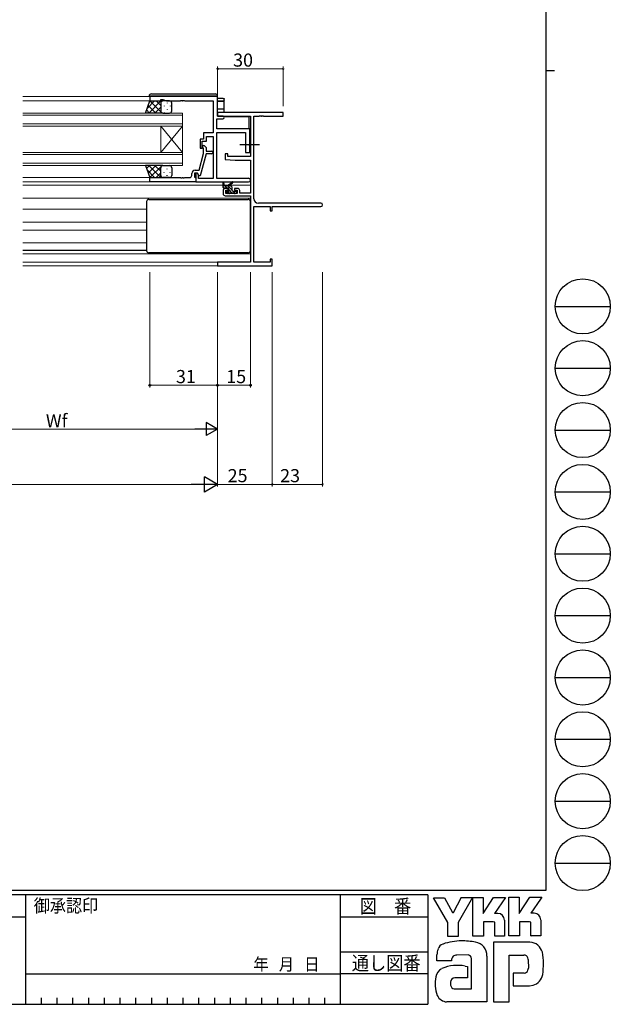
# Model space of a CAD drawing. Extents: x 0 to 1133, y 0 to 806.
# Drawn here: x 863 to 1133, y 0 to 450 of the extents above; entities that cross this region are included whole.
import ezdxf

# ---------------------------------------------------------------- set-up
doc = ezdxf.new("R2010")
doc.units = 0
doc.linetypes.add('YCENTER_1', pattern=[13, 10, -1, 1, -1])
for name, color, linetype, lineweight in [('YKK_11', 7, 'CONTINUOUS', 30), ('YKK_12', 2, 'CONTINUOUS', 13), ('YKK_13', 4, 'CONTINUOUS', 30), ('YKK_D', 6, 'CONTINUOUS', 13)]:
    doc.layers.add(name, color=color, linetype=linetype, lineweight=lineweight)
doc.layers.add('YKK_ZWAK', color=7, linetype='CONTINUOUS')
doc.styles.get("Standard").update_dxf_attribs({"font": 'ROMANS.SHX', "bigfont": 'EXTFONT.SHX'})
doc.styles.add('YKK_OSSTYLE1', font='romans.shx', dxfattribs={"width": 0.9, "bigfont": 'EXTFONT.SHX'})

# ---------------------------------------------------------------- blocks, each defined once
blk = doc.blocks.new('A201')
at = {"layer": 'YKK_ZWAK', "color": 254, "linetype": 'Continuous'}
for p, q in [((571, 410), (571, 35)), ((571, 222.5), (573, 222.5)), ((571, 35), (21, 35)), ((544, 34), (21, 34)), ((452, 34), (452, 9)), ((524, 34), (524, 9)), ((544, 34), (544, 9)), ((548.59, 27.71), (545.31, 33.35)), ((545.31, 33.35), (547.82, 33.35)), ((547.82, 33.35), (549.62, 29.99)), ((551.6, 33.43), (549.77, 29.88)), ((554.19, 33.43), (550.95, 27.7)), ((551.6, 33.43), (554.19, 33.43)), ((554.33, 24.55), (554.33, 33.41)), ((554.33, 33.41), (556.63, 33.41)), ((556.63, 29.77), (559.04, 33.45)), ((556.63, 33.41), (556.63, 29.77)), ((559.04, 33.45), (561.77, 33.45)), ((561.77, 33.45), (559.24, 29.78)), ((562.55, 24.63), (562.55, 33.49)), ((562.55, 33.49), (564.89, 33.49)), ((564.89, 29.78), (567.34, 33.49)), ((564.89, 33.49), (564.89, 29.78)), ((567.34, 33.49), (570.04, 33.49)), ((569.77, 33.02), (567.54, 29.84)), ((570.04, 33.49), (569.77, 33.02)), ((549.62, 29.99), (549.77, 29.88)), ((559.99, 29.78), (559.24, 29.78)), ((568.29, 29.84), (567.54, 29.84)), ((548.59, 24.53), (548.59, 27.71)), ((550.95, 27.7), (550.95, 24.53)), ((558.98, 27.87), (556.7, 27.87)), ((556.7, 27.87), (556.7, 24.55)), ((559.29, 27.75), (558.98, 27.87)), ((559.29, 24.61), (559.29, 27.75)), ((561.53, 28.24), (561.53, 24.61)), ((567.26, 27.89), (564.99, 27.89)), ((564.99, 27.89), (564.99, 24.63)), ((567.57, 27.77), (567.26, 27.89)), ((567.57, 24.65), (567.57, 27.77)), ((569.83, 28.24), (569.83, 24.65)), ((550.95, 24.53), (548.59, 24.53)), ((556.7, 24.55), (554.33, 24.55)), ((559.02, 23.22), (559.02, 9.57)), ((567.3, 23.22), (559.02, 23.22)), ((561.53, 24.61), (559.29, 24.61)), ((564.99, 24.63), (562.55, 24.63)), ((567.57, 24.68), (567.61, 24.65)), ((569.83, 24.65), (567.57, 24.65)), ((524, 21), (544, 21)), ((546.08, 18.95), (546.08, 20.33)), ((553.25, 20.28), (550.61, 20.23)), ((549.41, 18.95), (546.08, 18.95)), ((554.02, 12.52), (554.02, 19.47)), ((557.51, 20.01), (557.51, 9.59)), ((562.61, 9.57), (562.61, 20.24)), ((562.61, 20.24), (565.93, 20.24)), ((566.98, 19.17), (566.99, 17.29)), ((452, 16), (524, 16)), ((552.55, 17.73), (553.05, 17.62)), ((553.05, 17.62), (553.05, 15.05)), ((566.01, 16.15), (563.48, 16.15)), ((563.48, 16.15), (563.48, 13.2)), ((553.05, 15.05), (550.2, 15.05)), ((550, 12.52), (554.02, 12.52)), ((553.71, 12.52), (553.96, 12.52)), ((554.02, 12.52), (554.02, 12.52)), ((563.48, 13.2), (567.28, 13.2)), ((567.28, 13.2), (568.06, 13.37)), ((549.41, 9.53), (548.34, 9.53)), ((557.28, 9.55), (549.41, 9.53)), ((557.51, 9.59), (557.28, 9.55)), ((559.02, 9.57), (562.05, 9.57)), ((562.05, 9.57), (562.61, 9.57)), ((21, 9), (544, 9))]:
    blk.add_line(p, q, dxfattribs=at)
at = {"layer": 'YKK_ZWAK', "color": 8, "linetype": 'Continuous'}
for p, q in [((573.13, 168.56), (585.73, 168.56)), ((573.13, 154.42), (585.73, 154.42)), ((573.13, 140.28), (585.73, 140.28)), ((573.13, 126.14), (585.73, 126.14)), ((573.13, 112), (585.73, 112)), ((573.13, 97.86), (585.73, 97.86)), ((573.13, 83.72), (585.73, 83.72)), ((573.13, 69.58), (585.73, 69.58)), ((573.13, 55.44), (585.73, 55.44)), ((573.13, 41.3), (585.73, 41.3))]:
    blk.add_line(p, q, dxfattribs=at)
at = {"layer": 'YKK_ZWAK', "color": 131, "linetype": 'Continuous'}
for p, q in [((437.7, 29), (452, 29)), ((524, 29), (544, 29)), ((544, 16), (524, 16)), ((455.6, 10.5), (455.6, 9)), ((459.2, 10.5), (459.2, 9)), ((462.8, 10.5), (462.8, 9)), ((466.4, 10.5), (466.4, 9)), ((470, 10.5), (470, 9)), ((473.6, 10.5), (473.6, 9)), ((477.2, 10.5), (477.2, 9)), ((480.8, 10.5), (480.8, 9)), ((484.4, 10.5), (484.4, 9)), ((488, 10.5), (488, 9)), ((491.6, 10.5), (491.6, 9)), ((495.2, 10.5), (495.2, 9)), ((498.8, 10.5), (498.8, 9)), ((502.4, 10.5), (502.4, 9)), ((506, 10.5), (506, 9)), ((509.6, 10.5), (509.6, 9)), ((513.2, 10.5), (513.2, 9)), ((516.8, 10.5), (516.8, 9)), ((520.4, 10.5), (520.4, 9))]:
    blk.add_line(p, q, dxfattribs=at)
at = {"layer": 'YKK_ZWAK', "color": 8, "linetype": 'Continuous'}
for centre in [(579.43, 168.56), (579.43, 154.42), (579.43, 140.28), (579.43, 126.14), (579.43, 112), (579.43, 97.86), (579.43, 83.72), (579.43, 69.58), (579.43, 55.44), (579.43, 41.3)]:
    blk.add_circle(centre, 6.3, dxfattribs=at)
at = {"layer": 'YKK_ZWAK', "color": 254, "linetype": 'Continuous'}
for centre, radius, start, end in [((559.99, 28.24), 1.54, 0.0017, 89.996), ((568.29, 28.29), 1.54, 0.0017, 89.996), ((548, 21.1), 1.75, 109.0213, 161.5126), ((551.66, 10.86), 12.63, 89.8916, 109.3085), ((552.03, 8.67), 14.82, 78.7801, 91.4694), ((554.38, 20.07), 3.18, 40.6642, 80.3169), ((567.19, 20.11), 3.1, 14.4457, 87.0875), ((549.69, 20.31), 3.6, 158.4108, 179.7178), ((552.9, 19.18), 1.16, 14.7552, 72.4499), ((554.22, 20.08), 3.29, 358.7806, 38.7656), ((555.55, 18.15), 14.9, 350.9903, 10.6762), ((550.91, 18.99), 1.51, 138.4638, 181.7136), ((550.51, 19.02), 1.21, 85.5055, 126.7804), ((566.05, 19.37), 0.878, 16.4312, 96.9166), ((564.38, 18.85), 2.62, 4.9342, 17.0355), ((548.59, 14.77), 2.79, 121.8271, 169.0847), ((550.8, 8.39), 9.51, 79.381, 112.0583), ((566.01, 17.08), 0.933, 269.9547, 342.9014), ((564.36, 17.54), 2.64, 343.6902, 354.7536), ((567.24, 16.32), 3.07, 285.4429, 349.9045), ((553.61, 13.72), 7.92, 168.7637, 199.8008), ((550.84, 13.77), 1.69, 171.082, 216.7192), ((550.21, 14.01), 1.03, 90.3395, 178.0364), ((550.18, 13.6), 1.09, 230.9728, 260.7549), ((548.6, 12.25), 2.73, 207.3144, 263.5946)]:
    blk.add_arc(centre, radius, start, end, dxfattribs=at)
at = {"layer": 'YKK_ZWAK', "color": 131, "linetype": 'Continuous', "style": 'YKK_OSSTYLE1', "width": 0.9}
for s, height, p in [('御承認印', 3, (453.91, 30.05)), ('図\u3000番', 3.2, (528.43, 29.81)), ('通し図番', 3.2, (526.63, 16.8)), ('年   月   日', 2.828, (504.13, 16.74))]:
    blk.add_text(s, height=height, dxfattribs=at).set_placement(p)

msp = doc.modelspace()

# ---------------------------------------------------------------- linework, layer by layer
at = {"layer": 'YKK_11', "linetype": 'ByBlock', "lineweight": -2, "ltscale": 0.5}
for p, q in [((953.88, 415.02), (922.88, 415.02)), ((922.88, 415.02), (922.88, 413.02)), ((953.88, 406.02), (953.88, 415.02)), ((922.88, 413.02), (927.88, 413.02)), ((927.88, 413.02), (927.88, 413.72)), ((927.88, 413.72), (928.88, 413.72)), ((928.88, 413.72), (930.53, 413.12)), ((930.53, 413.12), (936.93, 413.12)), ((936.93, 413.12), (937.11, 413.24)), ((937.11, 413.24), (937.66, 413.24)), ((937.66, 413.24), (937.84, 413.12)), ((937.84, 413.12), (937.93, 413.12)), ((937.93, 413.12), (938.11, 413.24)), ((938.11, 413.24), (938.66, 413.24)), ((938.66, 413.24), (938.84, 413.12)), ((938.84, 413.12), (951.88, 413.12)), ((951.88, 413.12), (951.88, 398.42)), ((956.28, 406.02), (953.88, 406.02)), ((953.51, 400.22), (953.51, 404.82)), ((953.51, 404.82), (956.28, 404.82)), ((951.88, 398.42), (947.38, 398.42)), ((947.38, 398.42), (947.38, 395.62)), ((948.88, 394.62), (948.88, 396.79)), ((948.88, 396.79), (951.88, 396.79)), ((951.88, 396.79), (951.88, 377.65)), ((968.58, 400.22), (953.51, 400.22)), ((953.51, 377.65), (953.51, 398.59)), ((953.51, 398.59), (966.58, 398.59)), ((966.58, 398.59), (966.58, 389.42)), ((968.58, 393.38), (968.58, 400.22)), ((947.38, 395.62), (945.88, 395.62)), ((945.88, 395.62), (945.88, 391.42)), ((946.88, 391.42), (946.88, 394.62)), ((946.88, 394.62), (948.88, 394.62)), ((947.48, 391.27), (947.06, 391.7)), ((947.91, 392.55), (948.68, 391.77)), ((948.68, 391.77), (948.68, 390.12)), ((968.46, 393.2), (968.58, 393.38)), ((968.46, 392.65), (968.46, 393.2)), ((968.58, 392.46), (968.46, 392.65)), ((968.58, 389.42), (968.58, 392.46)), ((945.4, 381.32), (947.48, 389.08)), ((945.88, 391.42), (946.88, 391.42)), ((948.68, 388.92), (945.98, 378.82)), ((947.48, 389.08), (947.48, 391.27)), ((948.68, 390.12), (951.08, 390.12)), ((951.08, 388.92), (948.68, 388.92)), ((966.58, 389.42), (968.58, 389.42)), ((942.08, 379.02), (942.08, 379.82)), ((944.68, 380.02), (943.38, 380.02)), ((943.38, 380.02), (943.38, 378.22)), ((943.38, 378.22), (943.58, 378.02)), ((943.58, 381.32), (945.4, 381.32)), ((944.68, 380.02), (943.88, 380.02)), ((943.88, 380.02), (943.88, 376.02)), ((945.18, 379.16), (944.68, 380.02)), ((945.38, 378.82), (944.68, 380.02)), ((945.18, 377.65), (945.18, 379.16)), ((945.98, 378.82), (945.38, 378.82)), ((922.88, 376.02), (922.88, 378.02)), ((922.88, 378.02), (936.93, 378.02)), ((943.88, 376.02), (922.88, 376.02)), ((936.93, 378.02), (937.11, 377.9)), ((937.11, 377.9), (937.66, 377.9)), ((937.66, 377.9), (937.84, 378.02)), ((937.84, 378.02), (937.93, 378.02)), ((937.93, 378.02), (938.11, 377.9)), ((938.11, 377.9), (938.66, 377.9)), ((938.66, 377.9), (938.84, 378.02)), ((938.84, 378.02), (941.08, 378.02)), ((943.58, 378.02), (943.88, 377.72)), ((943.88, 377.72), (943.88, 376.02)), ((943.88, 376.02), (968.07, 376.02)), ((951.88, 377.65), (945.18, 377.65)), ((968.07, 377.65), (953.51, 377.65))]:
    msp.add_line(p, q, dxfattribs=at)
at = {"layer": 'YKK_11', "color": 0, "linetype": 'ByBlock', "lineweight": -2, "ltscale": 0.5}
for p, q in [((983.88, 407.72), (953.88, 407.72)), ((953.88, 407.72), (953.88, 406.09)), ((953.88, 406.09), (968.88, 406.09)), ((968.88, 406.09), (968.88, 387.62)), ((970.51, 368.35), (970.51, 406.09)), ((970.51, 406.09), (972.93, 406.09)), ((972.93, 406.09), (973.11, 406.21)), ((973.11, 406.21), (973.66, 406.21)), ((973.66, 406.21), (973.84, 406.09)), ((973.84, 406.09), (973.93, 406.09)), ((973.93, 406.09), (974.11, 406.21)), ((974.11, 406.21), (974.66, 406.21)), ((974.66, 406.21), (974.84, 406.09)), ((974.84, 406.09), (983.88, 406.09)), ((983.88, 406.09), (983.88, 407.72)), ((958.58, 388.92), (957.38, 388.92)), ((957.38, 388.92), (957.38, 386.31)), ((958.58, 387.62), (958.58, 388.92)), ((968.88, 387.62), (958.58, 387.62)), ((957.38, 386.31), (961.88, 385.92)), ((961.88, 385.92), (968.88, 385.92)), ((968.88, 385.92), (968.88, 370.92)), ((956.38, 372.02), (956.38, 370.72)), ((958.68, 373.02), (957.38, 373.02)), ((957.38, 369.72), (968.88, 369.72)), ((957.58, 370.72), (957.58, 372.22)), ((957.58, 372.22), (958.68, 372.22)), ((962.78, 370.72), (957.58, 370.72)), ((958.68, 372.22), (958.68, 373.02)), ((962.98, 373.02), (961.68, 373.02)), ((961.68, 373.02), (961.68, 372.22)), ((961.68, 372.22), (962.78, 372.22)), ((962.78, 372.22), (962.78, 370.72)), ((963.98, 370.92), (963.98, 372.02)), ((968.88, 370.92), (963.98, 370.92)), ((968.88, 369.72), (968.88, 339.35)), ((970.51, 339.35), (970.51, 364.72)), ((970.51, 364.72), (977.98, 364.72)), ((1001.07, 366.35), (972.51, 366.35)), ((977.98, 364.72), (977.98, 362.72)), ((978.88, 362.72), (978.88, 364.72)), ((978.88, 364.72), (1001.07, 364.72)), ((977.98, 362.72), (978.88, 362.72)), ((968.88, 339.35), (953.88, 339.35)), ((953.88, 339.35), (953.88, 337.72)), ((953.88, 337.72), (978.88, 337.72)), ((977.98, 339.35), (970.51, 339.35)), ((978.88, 340.72), (977.98, 340.72)), ((977.98, 340.72), (977.98, 339.35)), ((978.88, 337.72), (978.88, 340.72))]:
    msp.add_line(p, q, dxfattribs=at)
at = {"layer": 'YKK_11', "linetype": 'ByBlock', "lineweight": -2, "ltscale": 0.5}
for centre, radius, start, end in [((956.28, 405.42), 0.6, 270, 90), ((947.48, 392.12), 0.6, 45, 225), ((951.08, 389.52), 0.6, 270, 90), ((941.08, 379.02), 1, 270, 360), ((943.58, 379.82), 1.5, 90, 180), ((968.07, 376.84), 0.815, 270, 90)]:
    msp.add_arc(centre, radius, start, end, dxfattribs=at)
at = {"layer": 'YKK_11', "color": 0, "linetype": 'ByBlock', "lineweight": -2, "ltscale": 0.5}
for centre, radius, start, end in [((957.38, 372.02), 1, 90, 180), ((957.38, 370.72), 1, 180, 270), ((962.98, 372.02), 1, 0, 90), ((972.51, 368.35), 2, 180, 270), ((1001.07, 365.54), 0.815, 270, 90)]:
    msp.add_arc(centre, radius, start, end, dxfattribs=at)
at = {"layer": 'YKK_12'}
for p, q in [((923.18, 415.02), (864.88, 415.02)), ((923.38, 413.02), (864.88, 413.02)), ((937.88, 407.52), (864.88, 407.52)), ((937.88, 406.52), (864.88, 406.52)), ((937.88, 401.52), (937.88, 407.52)), ((937.88, 402.52), (864.88, 402.52)), ((937.88, 401.52), (864.88, 401.52)), ((927.88, 401.52), (927.88, 389.52)), ((937.88, 401.52), (927.88, 389.52)), ((937.88, 389.52), (927.88, 401.52)), ((937.88, 401.52), (937.88, 389.52)), ((937.88, 389.52), (864.88, 389.52)), ((937.88, 388.52), (864.88, 388.52)), ((937.88, 383.52), (937.88, 389.52)), ((937.88, 384.52), (864.88, 384.52)), ((937.88, 383.52), (864.88, 383.52)), ((923.38, 378.02), (864.88, 378.02)), ((923.18, 376.02), (864.88, 376.02)), ((956.38, 374.52), (864.88, 374.52)), ((956.83, 374.52), (958.68, 374.52)), ((959.27, 374.52), (968.88, 374.52)), ((968.88, 368.52), (864.88, 368.52)), ((921.38, 363.52), (864.88, 363.52)), ((921.38, 357.63), (864.88, 357.63)), ((921.38, 354.01), (864.88, 354.01)), ((921.38, 348.12), (864.88, 348.12)), ((968.88, 343.12), (864.88, 343.12)), ((968.58, 339.35), (864.88, 339.35)), ((954.18, 337.72), (864.88, 337.72))]:
    msp.add_line(p, q, dxfattribs=at)
at = {"layer": 'YKK_13'}
for p, q in [((923.08, 415.22), (922.58, 415.22)), ((922.58, 415.22), (922.58, 415.02)), ((953.38, 415.22), (923.08, 415.22)), ((923.58, 416.22), (952.88, 416.22)), ((953.88, 415.22), (953.38, 415.22)), ((953.88, 414.3), (953.88, 415.22)), ((953.94, 414.32), (953.88, 414.32)), ((920.88, 407.52), (922.88, 413.02)), ((922.88, 413.02), (928.88, 413.02)), ((927.88, 412.02), (927.88, 408.52)), ((927.88, 412.02), (927.88, 408.52)), ((931.88, 413.02), (928.88, 413.02)), ((932.88, 408.52), (932.88, 412.02)), ((953.88, 412.99), (953.94, 412.99)), ((956.59, 412.91), (953.88, 412.86)), ((956.88, 413.29), (956.88, 413.92)), ((956.88, 413.2), (956.88, 413.29)), ((956.88, 408.94), (956.88, 413.2)), ((928.88, 407.52), (920.88, 407.52)), ((928.88, 407.52), (931.88, 407.52)), ((953.91, 409.29), (953.88, 409.29)), ((953.88, 407.93), (953.91, 407.93)), ((956.59, 409.24), (953.91, 409.29)), ((953.91, 407.93), (956.88, 407.98)), ((956.65, 405.89), (968.38, 405.79)), ((956.88, 407.98), (956.88, 408.94)), ((968.38, 400.66), (968.38, 405.79)), ((968.38, 400.2), (968.38, 400.66)), ((928.88, 383.52), (920.88, 383.52)), ((920.88, 383.52), (922.88, 378.02)), ((928.88, 383.52), (931.88, 383.52)), ((927.88, 379.02), (927.88, 382.52)), ((927.88, 379.02), (927.88, 382.52)), ((932.88, 382.52), (932.88, 379.02)), ((922.88, 378.02), (928.88, 378.02)), ((931.88, 378.02), (928.88, 378.02)), ((956.38, 373.52), (956.38, 375.52)), ((959.58, 374.22), (956.38, 374.22)), ((956.68, 375.35), (956.88, 374.22)), ((958.28, 374.22), (960.5, 375.9)), ((958.88, 374.22), (960.7, 375.62)), ((958.68, 373.22), (956.68, 373.22)), ((958.47, 370.81), (957.97, 371.31)), ((958.18, 371.82), (958.52, 371.82)), ((959.28, 370.72), (958.68, 370.72)), ((958.98, 372.28), (958.98, 372.92)), ((961.58, 370.92), (959.48, 370.92)), ((960.58, 372.12), (960.58, 373.22)), ((960.88, 371.82), (962.28, 371.82)), ((962.28, 370.72), (961.78, 370.72)), ((962.58, 371.52), (962.58, 371.02)), ((921.38, 367.02), (921.38, 344.62)), ((922.38, 368.02), (967.88, 368.02)), ((968.88, 344.62), (968.88, 367.02)), ((921.38, 344.62), (864.88, 344.62)), ((967.88, 343.62), (922.38, 343.62))]:
    msp.add_line(p, q, dxfattribs=at)
at = {"layer": 'YKK_13', "linetype": 'Continuous'}
for p, q in [((925.09, 413.02), (921.62, 409.56)), ((925.64, 407.52), (922.15, 411.01)), ((927.92, 413.02), (922.42, 407.52)), ((928.46, 407.52), (922.96, 413.02)), ((927.88, 410.16), (925.24, 407.52)), ((927.88, 410.93), (925.79, 413.02)), ((927.97, 412.2), (927.97, 412)), ((928.65, 412.99), (928.62, 413.02)), ((929.39, 410.79), (929.39, 410.59)), ((930.8, 412.2), (930.8, 412)), ((932.22, 410.79), (932.22, 410.59)), ((922.81, 407.52), (921.4, 408.93)), ((927.97, 409.17), (927.97, 408.97)), ((928.28, 407.73), (928.07, 407.52)), ((929.39, 407.76), (929.39, 407.56)), ((930.8, 409.17), (930.8, 408.97)), ((932.22, 407.76), (932.22, 407.58)), ((922.81, 383.52), (921.4, 382.11)), ((925.64, 383.52), (922.15, 380.04)), ((927.92, 378.02), (922.42, 383.52)), ((928.46, 383.52), (922.96, 378.02)), ((927.88, 380.88), (925.24, 383.52)), ((928.28, 383.32), (928.07, 383.52)), ((929.39, 383.29), (929.39, 383.49)), ((932.22, 383.29), (932.22, 383.46)), ((925.09, 378.02), (921.62, 381.48)), ((927.88, 380.11), (925.79, 378.02)), ((927.97, 381.87), (927.97, 382.07)), ((927.97, 378.84), (927.97, 379.04)), ((929.39, 380.26), (929.39, 380.46)), ((930.8, 381.87), (930.8, 382.07)), ((930.8, 378.84), (930.8, 379.04)), ((932.22, 380.26), (932.22, 380.46)), ((928.65, 378.05), (928.62, 378.02)), ((956.92, 373.22), (956.38, 373.76)), ((958.27, 373.22), (957.27, 374.22)), ((960.58, 372.25), (958.62, 374.22)), ((960.43, 373.76), (960.12, 374.07)), ((959.39, 370.75), (958.32, 371.82)), ((960.57, 370.92), (958.98, 372.51)), ((962.12, 370.72), (961.02, 371.82)), ((962.57, 371.62), (962.38, 371.81))]:
    msp.add_line(p, q, dxfattribs=at)
at = {"layer": 'YKK_13', "linetype": 'YCENTER_1'}
msp.add_line((973.01, 392.92), (964.08, 392.92), dxfattribs=at)
at = {"layer": 'YKK_13'}
for centre, radius, start, end in [((923.58, 415.22), 1, 90, 180), ((952.88, 415.22), 1, 0, 90), ((928.88, 412.02), 1, 90.0001, 180.0001), ((928.88, 412.02), 1, 90.0001, 180.0001), ((931.88, 412.02), 1, 0.0001, 90.0001), ((956.58, 413.29), 0.3, 270.9955, 359.9957), ((928.88, 408.52), 1, 180.0001, 270.0001), ((928.88, 408.52), 1, 180.0001, 270.0001), ((931.88, 408.52), 1, 270.0001, 0.0001), ((956.58, 408.94), 0.3, 0, 89), ((928.88, 382.52), 1, 89.9999, 179.9999), ((928.88, 382.52), 1, 89.9999, 179.9999), ((931.88, 382.52), 1, 359.9999, 89.9999), ((928.88, 379.02), 1, 179.9999, 269.9999), ((928.88, 379.02), 1, 179.9999, 269.9999), ((931.88, 379.02), 1, 269.9999, 359.9999), ((956.58, 375.52), 0.2, 300, 180), ((959.58, 373.22), 1, 0, 90), ((960.68, 375.82), 0.2, 275.5829, 155.5829), ((956.68, 373.52), 0.3, 180, 270), ((958.18, 371.52), 0.3, 90, 225), ((958.68, 371.02), 0.3, 225, 270), ((958.52, 371.52), 0.3, 33.0557, 90), ((958.68, 372.92), 0.3, 0, 90), ((958.98, 371.82), 0.25, 213.0557, 56.9443), ((959.28, 372.28), 0.3, 180, 236.9443), ((959.28, 370.92), 0.2, 270, 0), ((960.88, 372.12), 0.3, 180, 270), ((961.78, 370.92), 0.2, 180, 270), ((962.28, 371.52), 0.3, 0, 90), ((962.28, 371.02), 0.3, 270, 0), ((922.38, 367.02), 1, 90, 180), ((967.88, 367.02), 1, 0, 90), ((922.38, 344.62), 1, 180, 270), ((967.88, 344.62), 1, 270, 0)]:
    msp.add_arc(centre, radius, start, end, dxfattribs=at)
at = {"layer": 'YKK_13', "extrusion": (0, 0, -1)}
for centre, major_axis, ratio, start_param, end_param in [((953.89, 414.27), (-2.7, 0.05), 0.01745, 1.587945, 2.948004), ((953.89, 412.94), (2.7, 0.05), 0.01745, -1.553038, -0.119373), ((953.89, 412.94), (2.7, 0.05), 0.01745, -0.119373, 0.000305), ((956.58, 413.2), (-0.3, 0), 0.965547, 3.141593, 4.694936)]:
    msp.add_ellipse(centre, major_axis=major_axis, ratio=ratio, start_param=start_param, end_param=end_param, dxfattribs=at)
at = {"layer": 'YKK_13'}
msp.add_open_spline([(956.56, 414.23), (956.57, 414.23), (956.59, 414.23), (956.62, 414.22), (956.65, 414.22), (956.69, 414.21), (956.73, 414.19), (956.78, 414.15), (956.83, 414.1), (956.87, 414.03), (956.88, 413.97), (956.88, 413.93), (956.88, 413.92)], degree=3, knots=[0, 0, 0, 0, 0.108493, 0.320384, 0.42868, 0.510297, 0.585449, 0.666962, 0.760187, 0.862634, 0.971363, 1, 1, 1, 1], dxfattribs=at)
at = {"layer": 'YKK_D', "ltscale": 1.5}
for p, q in [((953.88, 410.72), (953.88, 428.72)), ((983.88, 427.72), (953.88, 427.72)), ((983.88, 410.72), (983.88, 428.72)), ((953.88, 334.72), (953.88, 236.72)), ((953.88, 334.72), (953.88, 236.72)), ((978.88, 334.72), (978.88, 236.72)), ((946.88, 237.72), (620.88, 237.72)), ((978.88, 237.72), (953.88, 237.72))]:
    msp.add_line(p, q, dxfattribs=at)
at = {"layer": 'YKK_D'}
for p, q in [((922.88, 334.72), (922.88, 282.02)), ((953.88, 334.72), (953.88, 282.02)), ((953.88, 334.72), (953.88, 282.02)), ((968.88, 334.72), (968.88, 282.02)), ((978.88, 334.72), (978.88, 236.72)), ((1001.88, 334.72), (1001.88, 236.72)), ((953.88, 283.02), (922.88, 283.02)), ((968.88, 283.02), (953.88, 283.02)), ((953.88, 280.02), (953.88, 262.02)), ((809.88, 263.02), (947.88, 263.02)), ((978.88, 237.72), (1001.88, 237.72))]:
    msp.add_line(p, q, dxfattribs=at)
at = {"layer": 'YKK_D', "lineweight": -2}
for p, q in [((953.88, 263.02), (948.69, 266.02)), ((948.69, 266.02), (948.69, 260.02)), ((953.88, 263.02), (943.49, 263.02)), ((953.88, 263.02), (948.69, 260.02)), ((953.88, 237.72), (947.82, 241.22)), ((947.82, 234.22), (947.82, 241.22)), ((953.88, 237.72), (941.76, 237.72)), ((953.88, 237.72), (947.82, 234.22))]:
    msp.add_line(p, q, dxfattribs=at)
at = {"layer": 'YKK_D', "linetype": 'ByBlock', "const_width": 0.85}
for points in [[(953.99, 427.72, -1), (953.78, 427.72, -1)], [(983.78, 427.72, -1), (983.99, 427.72, -1)], [(978.78, 237.72, -1), (978.99, 237.72, -1)], [(978.99, 237.72, -1), (978.78, 237.72, -1)], [(1001.78, 237.72, -1), (1001.99, 237.72, -1)]]:
    msp.add_lwpolyline(points, format="xyb", close=True, dxfattribs=at)
at = {"layer": 'YKK_D', "linetype": 'ByBlock', "lineweight": -2}
for centre in [(922.88, 283.02), (953.88, 283.02), (953.88, 283.02), (968.88, 283.02)]:
    msp.add_circle(centre, 0.425, dxfattribs=at)

# ---------------------------------------------------------------- block references
at = {"layer": 'YKK_ZWAK', "xscale": 1.9999999999896, "yscale": 1.9999999999896, "zscale": 1.9999999999896}
msp.add_blockref('A201', (-38, -18), dxfattribs=at)

# ---------------------------------------------------------------- texts
at = {"layer": 'YKK_D'}
for s, p in [('30', (960.98, 428.72)), ('31', (934.86, 284.02)), ('15', (957.86, 284.02)), ('Wf', (875.36, 263.82)), ('25', (958.48, 238.72)), ('23', (982.48, 238.72))]:
    msp.add_text(s, height=6, dxfattribs=at).set_placement(p)

doc.saveas('drawing.dxf')
